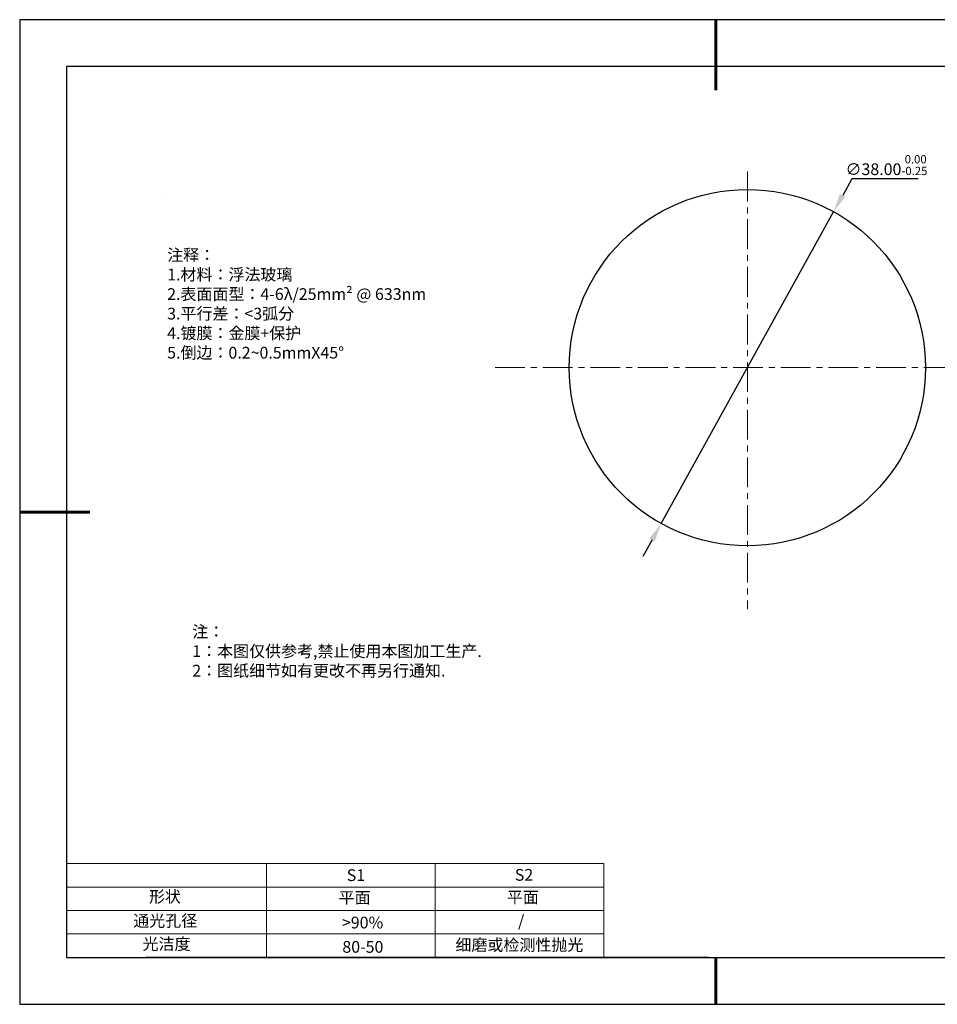
# Model space of a CAD drawing. Units: millimetres. Extents: x 62 to 359, y -13 to 197.
# Drawn here: x 62 to 258, y -13 to 197 of the extents above; entities that cross this region are included whole.
import ezdxf

# ---------------------------------------------------------------- set-up
doc = ezdxf.new("R2010")
doc.units = ezdxf.units.MM
doc.header["$PDSIZE"] = -1
doc.linetypes.add('CENTER', pattern=[10.16, 6.35, -1.27, 1.27, -1.27])
for name, color, linetype in [('1轮廓实线层', 7, 'Continuous'), ('6文字层', 3, 'Continuous'), ('细实线层', 7, 'Continuous')]:
    doc.layers.add(name, color=color, linetype=linetype)
for name, color, linetype, lineweight in [('2细线层', 4, 'Continuous', 15), ('3中心线层', 1, 'CENTER', 9), ('7标注层', 4, 'Continuous', 5), ('粗实线层', 7, 'Continuous', 25)]:
    doc.layers.add(name, color=color, linetype=linetype, lineweight=lineweight)
doc.styles.add('TH-GBD2M', font='calibri.ttf', dxfattribs={"width": 0.8, "height": 2.5})
doc.styles.add('标准', font='txt', dxfattribs={"height": 9.59})
doc.dimstyles.new('透镜标注', dxfattribs={"dimtxt": 2.5, "dimasz": 4, "dimexe": 1.25, "dimexo": 0.625, "dimtad": 1, "dimtoh": 1, "dimlfac": 0.5, "dimzin": 1, "dimdsep": 46, "dimtxsty": 'TH-GBD2M', "dimcen": 2.5, "dimclrt": 256, "dimadec": 0, "dimazin": 0, "dimtm": 1e-09, "dimtfac": 1, "dimtmove": 0, "dimatfit": 3, "dimfxl": 1, "dimtzin": 0, "dimarcsym": 0})

# ---------------------------------------------------------------- blocks, each defined once
blk = doc.blocks.new('*X8')
at = {"layer": '粗实线层', "lineweight": 60}
for p, q in [((0, 105), (0, 90)), ((-148.5, 0), (-133.5, 0)), ((0, -105), (0, -95))]:
    blk.add_line(p, q, dxfattribs=at)
at = {"layer": '粗实线层'}
for p, q in [((-138.5, 95), (-138.5, -95)), ((138.5, 95), (-138.5, 95)), ((-138.5, -95), (138.5, -95))]:
    blk.add_line(p, q, dxfattribs=at)
at = {"layer": '细实线层'}
for p, q in [((148.5, 105), (-148.5, 105)), ((-148.5, 105), (-148.5, -105)), ((-148.5, -105), (148.5, -105))]:
    blk.add_line(p, q, dxfattribs=at)
blk = doc.blocks.new('*D9')
at = {"layer": '7标注层', "color": 0, "lineweight": -2, "transparency": 16777216}
for p, q in [((239.5, 163.37), (237.56, 159.87)), ((253.69, 163.37), (239.5, 163.37)), ((198.84, 89.88), (235.62, 156.37)), ((196.9, 86.38), (194.96, 82.88))]:
    blk.add_line(p, q, dxfattribs=at)
at = {"layer": '7标注层', "color": 0, "transparency": 16777216}
for points in [[(236.98, 160.2), (238.14, 159.55), (235.62, 156.37)], [(196.32, 86.7), (197.48, 86.06), (198.84, 89.88)]]:
    blk.add_solid(points, dxfattribs=at)
at = {"layer": 'Defpoints', "color": 0, "transparency": 16777216}
for p in [(235.62, 156.37), (198.84, 89.88)]:
    blk.add_point(p, dxfattribs=at)
at = {"layer": '7标注层', "transparency": 16777216, "insert": (246.9, 166.33), "char_height": 2.5, "attachment_point": 5, "style": 'TH-GBD2M'}
blk.add_mtext('∅38.00{}{\\H0.71x;\\C3;\\S 0.00^ -0.25;}', dxfattribs=at)

msp = doc.modelspace()

# ---------------------------------------------------------------- linework, layer by layer
at = {"layer": '1轮廓实线层'}
msp.add_line((208.988, -2.661), (348.988, -2.661), dxfattribs=at)
msp.add_circle((217.23, 123.131), 38, dxfattribs=at)
at = {"layer": '2细线层'}
for p, q in [((71.988, 17.339), (186.634, 17.339)), ((114.634, 17.339), (114.634, -2.661)), ((150.634, 17.339), (150.634, -2.661)), ((186.634, 17.339), (186.634, -2.661)), ((71.988, 12.339), (186.634, 12.339)), ((71.988, 7.339), (186.634, 7.339)), ((71.988, 2.339), (186.634, 2.339))]:
    msp.add_line(p, q, dxfattribs=at)
at = {"layer": '3中心线层'}
for p, q in [((217.23, 164.926), (217.23, 71.634)), ((163.41, 123.126), (261.567, 123.126))]:
    msp.add_line(p, q, dxfattribs=at)
at = {"layer": '6文字层', "color": 0}
msp.add_line((208.988, -2.661), (88.988, -2.661), dxfattribs=at)
at = {"layer": '7标注层'}
msp.add_line((93.448, 159.641), (93.448, 159.641), dxfattribs=at)

# ---------------------------------------------------------------- block references
at = {"layer": '粗实线层'}
msp.add_blockref('*X8', (210.488, 92.339), dxfattribs=at)

# ---------------------------------------------------------------- texts
at = {"layer": '6文字层', "color": 3, "insert": (140.161, 136.734), "char_height": 2.5, "attachment_point": 5}
msp.add_mtext_dynamic_manual_height_columns('\\pxsm1,ql;{\\fSimSun|b0|i0|c134|p2;注释：\\fSimSun|b0|i0|c0|p2; \\P\\fSimSun|b0|i0|c134|p2;1.材料：浮法玻璃\\fSimSun|b0|i0|c0|p2;  \\fSimSun|b0|i0|c134|p2; \\fSimSun|b0|i0|c0|p2;                                              \\P\\fSimSun|b0|i0|c134|p2;2.表面面型：\\fSimSun|b0|i0|c0|p2;4-6λ/25mm² @ 633nm\\fSimSun|b0|i0|c134|p2; \\fSimSun|b0|i0|c0|p2;       \\H0.99999x;   \\P\\fSimSun|b0|i0|c134|p2;3.平行差：<3弧分\\P4.镀膜：金膜+保护\\fSimSun|b0|i0|c0|p2;  \\fSimSun|b0|i0|c134|p2;\\P5.倒边：\\fSimSun|b0|i0|c0|p2;0.2~0.5mmX45°}', width=93.42571, gutter_width=1, heights=[126.523], dxfattribs=at)
at = {"layer": '6文字层', "insert": (98.807, 68.078), "char_height": 2.5, "attachment_point": 1, "style": '标准'}
msp.add_mtext_dynamic_manual_height_columns('\\pxqj;{\\fSimSun|b1|i0|c134|p2;\\C1;注：\\P1：本图仅供参考,禁止使用本图加工生产.\\P2：图纸细节如有更改不再另行通知.}', width=114.67031, gutter_width=1, heights=[0], dxfattribs=at)
at = {"layer": '6文字层', "attachment_point": 1}
for s, width, insert, char_height in [('{\\fSimSun|b0|i0|c0|p2;S1}', 24.72262, (131.759, 16.129), 2.5), ('{\\fSimSun|b0|i0|c0|p2;S2}', 21.29572, (167.621, 16.198), 2.5), ('{\\fSimSun|b0|i0|c134|p2;形状}', 13.96779, (89.568, 11.548), 2.5), ('{\\fSimSun|b0|i0|c134|p2;平面}', 21.8361, (130.027, 11.332), 2.5), ('{\\fSimSun|b0|i0|c134|p2;平面}', 16.12894, (165.918, 11.423), 2.5), ('{\\fSimSun|b0|i0|c134|p2;通光孔径}', 15.56923, (86.21, 6.403), 2.5), ('\\pxsm1,ql;{\\fSimSun|b0|i0|c134|p2;\\C3;/}', 25.43244, (168.299, 6.359), 2.5), ('{\\fSimSun|b0|i0|c134|p2;\\C3;>90%}', 25.43244, (130.727, 6.024), 2.5), ('{\\fSimSun|b0|i0|c134|p2;光洁度}', 16.39629, (88.206, 1.454), 2.5), ('{\\fSimSun|b0|i0|c134|p2;\\H1.25x;80-50}', 19.16365, (130.825, 0.839), 2), ('{\\fSimSun|b0|i0|c134|p2;\\H1.25x;细磨或检测性抛光}', 31.67409, (154.95, 1.258), 2)]:
    msp.add_mtext_dynamic_manual_height_columns(s, width=width, gutter_width=17.5, heights=[0], dxfattribs=dict(at, insert=insert, char_height=char_height))

# ---------------------------------------------------------------- dimensions: what is measured, and where the dimension line sits
at = {"layer": '7标注层'}
dim = msp.add_diameter_dim_2p(p1=(198.836, 89.88), p2=(235.624, 156.373), text='<>{}{\\H0.71x;\\C3;\\S 0.00^ -0.25;}', dimstyle='透镜标注', override={"dimtm": 0.25}, dxfattribs=at)
dim.commit()
dim.dimension.update_dxf_attribs({"geometry": '*D9', "text_midpoint": (246.905, 166.334)})

doc.saveas('drawing.dxf')
